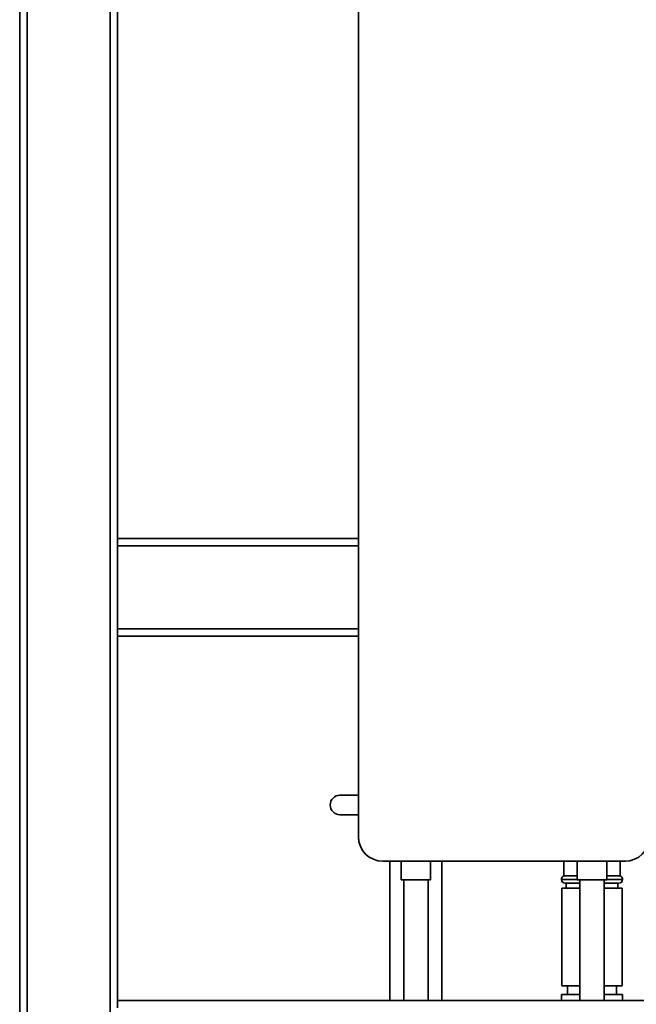
# Paper-space layout 'Blatt2' of a CAD drawing. Units: millimetres. Extents: x 0 to 5940, y 0 to 4200.
# Drawn here: x 3106 to 3358, y 2168 to 2571 of the extents above; entities that cross this region are included whole.
import ezdxf

# ---------------------------------------------------------------- set-up
doc = ezdxf.new("R2010")
doc.units = ezdxf.units.MM

psp = doc.layouts.new('Blatt2')

# ---------------------------------------------------------------- linework, layer by layer
at = {"color": 7, "linetype": 'Continuous', "lineweight": 35, "ltscale": 10}
for p, q in [((3106.13, 1974.9), (3106.13, 3042.9)), ((3109.13, 1974.9), (3109.13, 3039.9)), ((3143.13, 1974.9), (3143.13, 3039.9)), ((3146.13, 2169.9), (3146.13, 2989.9)), ((3244.63, 2236.9), (3244.63, 2741.9)), ((3244.63, 2358.9), (3146.13, 2358.9)), ((3244.63, 2355.9), (3146.13, 2355.9)), ((3244.63, 2321.9), (3146.13, 2321.9)), ((3244.63, 2318.9), (3146.13, 2318.9)), ((3237.06, 2253.9), (3244.63, 2253.9)), ((3244.63, 2245.9), (3237.06, 2245.9)), ((3353.63, 2226.9), (3254.63, 2226.9)), ((3257.48, 2226.9), (3257.48, 2169.9)), ((3262.13, 2226.9), (3262.13, 2219.31)), ((3274.13, 2219.31), (3274.13, 2226.9)), ((3278.78, 2169.9), (3278.78, 2226.9)), ((3328.63, 2226.9), (3328.63, 2220.9)), ((3334.13, 2226.9), (3334.13, 2219.31)), ((3346.13, 2219.31), (3346.13, 2226.9)), ((3351.63, 2220.9), (3351.63, 2226.9)), ((3274.13, 2219.31), (3262.13, 2219.31)), ((3263.13, 2219.31), (3263.13, 2169.9)), ((3273.13, 2169.9), (3273.13, 2219.31)), ((3327.63, 2219.48), (3327.63, 2219.4)), ((3334.13, 2219.48), (3327.63, 2219.48)), ((3327.63, 2219.4), (3334.13, 2219.4)), ((3334.13, 2220.9), (3328.63, 2220.9)), ((3346.13, 2219.31), (3334.13, 2219.31)), ((3335.13, 2219.31), (3335.13, 2169.9)), ((3345.13, 2169.9), (3345.13, 2219.31)), ((3351.63, 2220.9), (3346.13, 2220.9)), ((3352.63, 2219.48), (3346.13, 2219.48)), ((3346.13, 2219.4), (3352.63, 2219.4)), ((3352.63, 2219.4), (3352.63, 2219.48)), ((3327.83, 2215.9), (3327.83, 2175.9)), ((3335.13, 2215.9), (3327.83, 2215.9)), ((3335.13, 2217.9), (3329.13, 2217.9)), ((3329.63, 2217.9), (3329.63, 2215.9)), ((3351.13, 2217.9), (3345.13, 2217.9)), ((3352.43, 2215.9), (3345.13, 2215.9)), ((3350.63, 2215.9), (3350.63, 2217.9)), ((3352.43, 2175.9), (3352.43, 2215.9)), ((3335.13, 2175.9), (3327.83, 2175.9)), ((3330.13, 2175.9), (3330.13, 2172.4)), ((3352.43, 2175.9), (3345.13, 2175.9)), ((3350.13, 2172.4), (3350.13, 2175.9)), ((3327.63, 2172.4), (3327.63, 2169.9)), ((3327.63, 2172.4), (3335.13, 2172.4)), ((3345.13, 2172.4), (3352.63, 2172.4)), ((3352.63, 2169.9), (3352.63, 2172.4)), ((3546.13, 2169.9), (3146.13, 2169.9)), ((3146.13, 2166.9), (3146.13, 2169.9))]:
    psp.add_line(p, q, dxfattribs=at)
at = {"color": 7, "linetype": 'Continuous', "lineweight": 35, "ltscale": 100}
for centre, radius, start, end in [((3237.06, 2249.9), 4, 90, 270), ((3254.63, 2236.9), 10, 180, 270), ((3353.63, 2236.9), 10, 270, 0), ((3329.13, 2219.48), 1.5, 109.4712, 180), ((3329.13, 2219.4), 1.5, 180, 270), ((3351.13, 2219.4), 1.5, 270, 0), ((3351.13, 2219.48), 1.5, 0, 70.5288)]:
    psp.add_arc(centre, radius, start, end, dxfattribs=at)

doc.saveas('drawing.dxf')
